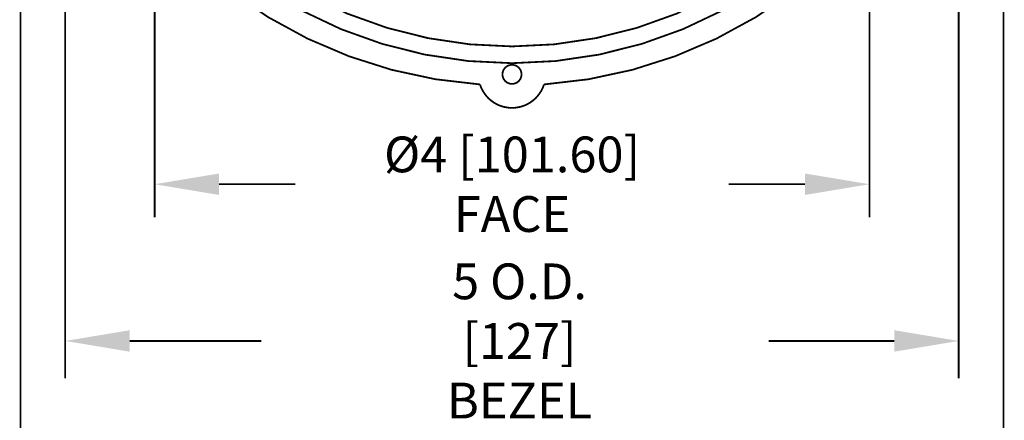
# Model space of a CAD drawing. Extents: x 0 to 20.5, y -0.2 to 15.9.
# Drawn here: x 11.9 to 17.4, y 5.8 to 8.1 of the extents above; entities that cross this region are included whole.
import ezdxf

# ---------------------------------------------------------------- set-up
doc = ezdxf.new("R2010")
doc.units = 0
doc.header["$LTSCALE"] = 0.25
doc.header["$MEASUREMENT"] = 0
doc.layers.add('PART', color=3, linetype='CONTINUOUS')
doc.layers.add('TEXT', color=7, linetype='CONTINUOUS')
doc.styles.add('ROMANS', font='romans.shx', dxfattribs={"width": 0.75, "height": 0.2})

msp = doc.modelspace()

# ---------------------------------------------------------------- linework, layer by layer
at = {"layer": 'PART', "color": 7, "const_width": 0.01}
msp.add_lwpolyline([(14.4741, 12.9264, 0.374738), (12.0344, 10.4867, 0.731755), (12.0344, 10.1283, 0.374738), (14.4741, 7.6886, 0.731755), (14.8325, 7.6886, 0.374738), (17.2722, 10.1283, 0.731755), (17.2722, 10.4867, 0.374738), (14.8325, 12.9264, 0.731755)], format="xyb", close=True, dxfattribs=at)
for points in [[(17.1533, 10.3075, -1), (12.1533, 10.3075, -1)], [(17.0595, 10.3075, -1), (12.247, 10.3075, -1)], [(14.7065, 7.745, 1), (14.6, 7.745, 1)], [(14.7065, 7.745, -1), (14.6, 7.745, -1)]]:
    msp.add_lwpolyline(points, format="xyb", dxfattribs=at)
at = {"layer": 'TEXT', "const_width": 0.01}
for points in [[(11.9033, 10.1026), (11.9033, 4.9278)], [(12.1533, 10.1026), (12.1533, 6.0454)], [(17.1531, 10.1026), (17.1531, 6.0454)], [(17.4033, 10.1026), (17.4033, 4.9278)], [(12.5133, 6.2539), (13.2496, 6.2539)], [(16.7931, 6.2539), (16.0889, 6.2539)]]:
    msp.add_lwpolyline(points, dxfattribs=at)
at = {"layer": 'TEXT', "color": 7, "const_width": 0.01}
for points in [[(12.6533, 9.7617), (12.6533, 6.9445)], [(16.6533, 9.7617), (16.6533, 6.9445)], [(13.0133, 7.1305), (13.4411, 7.1305)], [(16.2933, 7.1305), (15.8654, 7.1305)]]:
    msp.add_lwpolyline(points, dxfattribs=at)
at = {"layer": 'TEXT', "color": 7}
for points in [[(13.0133, 7.1905), (13.0133, 7.0705), (12.6533, 7.1305)], [(16.2933, 7.1905), (16.2933, 7.0705), (16.6533, 7.1305)]]:
    msp.add_solid(points, dxfattribs=at)
at = {"layer": 'TEXT'}
for points in [[(12.5133, 6.3139), (12.5133, 6.1939), (12.1533, 6.2539)], [(16.7931, 6.3139), (16.7931, 6.1939), (17.1531, 6.2539)]]:
    msp.add_solid(points, dxfattribs=at)

# ---------------------------------------------------------------- texts
at = {"layer": 'TEXT', "color": 7, "char_height": 0.2, "attachment_point": 5, "style": 'ROMANS'}
for s, insert in [('\\A1;%%C4 [101.60] FACE', (14.6533, 7.1305)), ('\\A1;5 O.D. [127]\\PBEZEL', (14.6954, 6.2539))]:
    msp.add_mtext(s, dxfattribs=dict(at, insert=insert))

doc.saveas('drawing.dxf')
